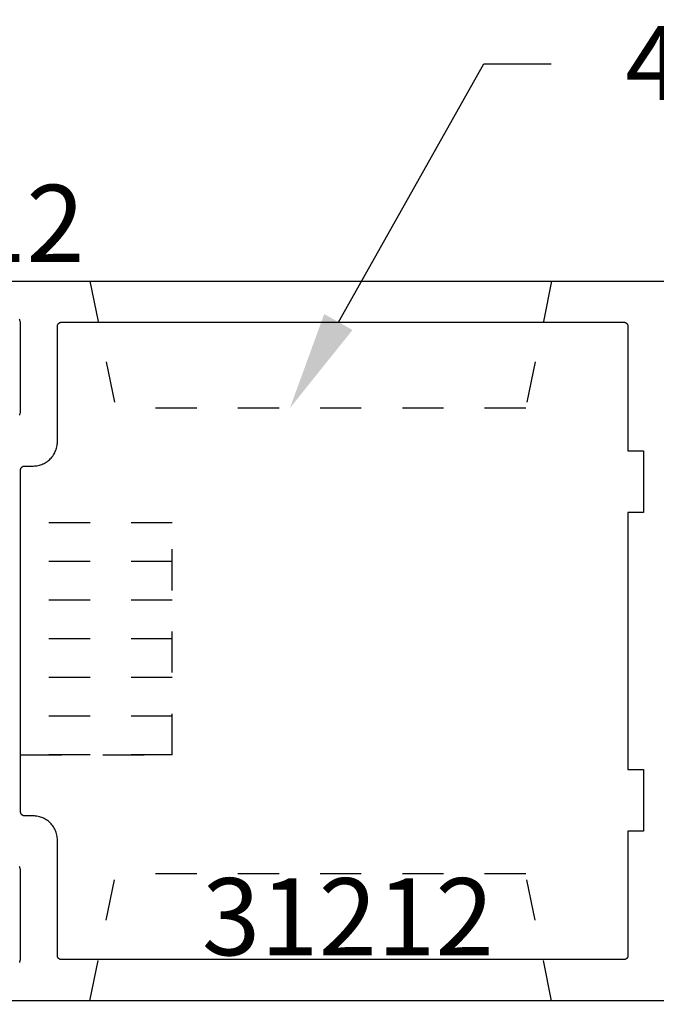
# Model space of a CAD drawing. Units: inches. Extents: x 0 to 160, y -25 to 22.
# Drawn here: x 49 to 51, y 5 to 7 of the extents above; entities that cross this region are included whole.
import ezdxf
from ezdxf import colors
from ezdxf.entities.mleader import LeaderData, LeaderLine
from ezdxf.math import Vec2, Vec3

# ---------------------------------------------------------------- set-up
doc = ezdxf.new("R2010")
doc.units = ezdxf.units.IN
doc.header["$LTSCALE"] = 0.5
doc.header["$MEASUREMENT"] = 0
doc.linetypes.add('HIDDEN2', pattern=[0.1875, 0.125, -0.0625])
for name, color, linetype in [('Arcadia-Dim', 4, 'Continuous'), ('Arcadia-Hidden', 1, 'HIDDEN2'), ('Arcadia-Profile', 5, 'Continuous'), ('Arcadia-Text', 3, 'Continuous')]:
    doc.layers.add(name, color=color, linetype=linetype)
doc.styles.get("Standard").update_dxf_attribs({"font": 'ARIALN.TTF'})
doc.dimstyles.new('Arcadia-2', dxfattribs={"dimscale": 2, "dimtxt": 0.0938, "dimasz": 0.0938, "dimexe": 0.0546, "dimexo": 0.0469, "dimgap": 0.0469, "dimtad": 0, "dimtih": 1, "dimdec": 4, "dimzin": 3, "dimdsep": 46, "dimlunit": 4, "dimtxsty": 'Standard', "dimblk": 'ARCHTICK', "dimcen": 0.0469, "dimdle": 0.0546, "dimclrd": 256, "dimclre": 256, "dimclrt": 256, "dimadec": 0, "dimazin": 0, "dimtfac": 0.75, "dimtdec": 4, "dimtix": 1, "dimtmove": 2, "dimatfit": 3, "dimfxl": 1, "dimtolj": 1, "dimtzin": 3, "dimlwd": -3, "dimlwe": -3, "dimarcsym": 0})

# ---------------------------------------------------------------- blocks, each defined once
blk = doc.blocks.new('_ArchTick')
at = {"color": 0, "linetype": 'ByBlock', "lineweight": -3, "const_width": 0.15}
blk.add_lwpolyline([(-0.5, -0.5), (0.5, 0.5)], dxfattribs=at)
blk = doc.blocks.new('*D42')
at = {"layer": 'Arcadia-Dim', "lineweight": -3, "transparency": 16777216}
for p, q in [((51.5639, 4.9293), (51.5639, 4.2508)), ((48.893, 4.899), (48.893, 4.2508)), ((48.7838, 4.36), (49.9637, 4.36)), ((51.6731, 4.36), (50.4932, 4.36))]:
    blk.add_line(p, q, dxfattribs=at)
at = {"layer": 'Defpoints', "color": 0, "lineweight": -3, "transparency": 16777216}
for p in [(51.5639, 5.0231), (48.893, 4.9928), (48.893, 4.36)]:
    blk.add_point(p, dxfattribs=at)
at = {"layer": 'Arcadia-Dim', "lineweight": -3, "transparency": 16777216, "xscale": 0.1876, "yscale": 0.1876, "zscale": 0.1876, "rotation": 180}
blk.add_blockref('_ArchTick', (48.893, 4.36), dxfattribs=at)
at = {"layer": 'Arcadia-Dim', "lineweight": -3, "transparency": 16777216, "xscale": 0.1876, "yscale": 0.1876, "zscale": 0.1876}
blk.add_blockref('_ArchTick', (51.5639, 4.36), dxfattribs=at)
at = {"layer": 'Arcadia-Dim', "transparency": 16777216, "insert": (50.2284, 4.36), "char_height": 0.1876, "attachment_point": 5}
blk.add_mtext('\\A1;2{\\H0.75x;\\S11/16;}"', dxfattribs=at)
blk = doc.blocks.new('*D44')
at = {"layer": 'Arcadia-Dim', "lineweight": -3, "transparency": 16777216}
for p, q in [((46.2222, 4.9293), (46.2222, 3.5928)), ((51.5639, 4.9293), (51.5639, 3.5928)), ((46.113, 3.702), (48.6295, 3.702)), ((51.6731, 3.702), (49.1565, 3.702))]:
    blk.add_line(p, q, dxfattribs=at)
at = {"layer": 'Defpoints', "color": 0, "lineweight": -3, "transparency": 16777216}
for p in [(46.2222, 5.0231), (51.5639, 5.0231), (51.5639, 3.702)]:
    blk.add_point(p, dxfattribs=at)
at = {"layer": 'Arcadia-Dim', "lineweight": -3, "transparency": 16777216, "xscale": 0.1876, "yscale": 0.1876, "zscale": 0.1876, "rotation": 180}
blk.add_blockref('_ArchTick', (46.2222, 3.702), dxfattribs=at)
at = {"layer": 'Arcadia-Dim', "lineweight": -3, "transparency": 16777216, "xscale": 0.1876, "yscale": 0.1876, "zscale": 0.1876}
blk.add_blockref('_ArchTick', (51.5639, 3.702), dxfattribs=at)
at = {"layer": 'Arcadia-Dim', "transparency": 16777216, "insert": (48.893, 3.702), "char_height": 0.1876, "attachment_point": 5}
blk.add_mtext('\\A1;5{\\H0.75x;\\S5/16;}"', dxfattribs=at)
blk = doc.blocks.new('MS1850-Lock')
at = {"layer": 'Arcadia-Hidden', "lineweight": -3}
for p, q in [((0.1828, 1.4994, -0.0001), (0.1828, 1.9263, -0.0001)), ((0.8065, 1.4994, -0.0001), (0.8065, 1.9263, -0.0001)), ((0.1828, 0.8659, -0.0001), (0.1828, 1.4262, -0.0001)), ((0.8065, 0.8659, -0.0001), (0.8065, 1.4262, -0.0001)), ((2.2566, 1.4282, -0.0001), (1.4881, 1.4282, -0.0001)), ((2.2566, 1.3341, -0.0001), (1.4881, 1.3341, -0.0001)), ((2.2566, 1.2401, -0.0001), (1.4881, 1.2401, -0.0001)), ((2.2566, 1.146, -0.0001), (1.4881, 1.146, -0.0001)), ((2.2566, 1.146, -0.0001), (1.4881, 1.146, -0.0001)), ((2.2566, 1.052, -0.0001), (1.4881, 1.052, -0.0001)), ((2.2566, 0.9579, -0.0001), (1.4881, 0.9579, -0.0001)), ((2.2566, 0.8639, -0.0001), (1.4881, 0.8639, -0.0001))]:
    blk.add_line(p, q, dxfattribs=at)
at = {"layer": 'Arcadia-Hidden', "lineweight": -3, "elevation": -0.0001}
for points in [[(1.3771, 0.7514), (1.2662, 0.7514), (1.2662, 1.5407), (1.3771, 1.5407)], [(1.4881, 0.7514), (1.3771, 0.7514), (1.3771, 1.5407), (1.4881, 1.5407)], [(1.2662, 1.4994), (0.0009, 1.4994), (0.0009, 1.4262), (1.2662, 1.4262)], [(2.2566, 0.8639), (1.4881, 0.8639), (1.4881, 1.4282), (2.2566, 1.4282)], [(1.2662, 0.7927), (0.0009, 0.7927), (0.0009, 0.8659), (1.2662, 0.8659)]]:
    blk.add_lwpolyline(points, close=True, dxfattribs=at)
blk.add_lwpolyline([(0.1828, 0.3763), (0.1828, 0.7927), (0.8065, 0.7927), (0.8065, 0.3763)], dxfattribs=at)
at = {"layer": 'Arcadia-Profile', "lineweight": -3}
for p, q in [((0.4224, 0.18, -0.0001), (0.4224, 0.2016, -0.0001)), ((0.5657, 0.18, -0.0001), (0.5657, 0.2016, -0.0001))]:
    blk.add_line(p, q, dxfattribs=at)
at = {"layer": 'Arcadia-Profile', "lineweight": -3, "elevation": -0.0001}
for points in [[(0.8592, 2.0263), (0.1229, 2.0263), (0.1229, 2.1607), (0.8592, 2.1607)], [(0.9976, 0.2763), (0, 0.2763), (0, 0.2016), (0.9976, 0.2016)], [(0.8054, 0.18), (0.1827, 0.18), (0.1827, 0), (0.8054, 0)]]:
    blk.add_lwpolyline(points, close=True, dxfattribs=at)

msp = doc.modelspace()

# ---------------------------------------------------------------- linework, layer by layer
at = {"layer": 'Arcadia-Hidden', "lineweight": -3}
for p, q in [((49.30737, 6.735, -0.0001), (49.37013, 6.42659, -0.0001)), ((50.43011, 6.735, -0.0001), (50.36735, 6.42659, -0.0001)), ((50.36735, 6.42659, -0.0001), (49.37013, 6.42659, -0.0001)), ((49.30737, 4.985, -0.0001), (49.37013, 5.2934, -0.0001)), ((50.36735, 5.2934, -0.0001), (49.37013, 5.2934, -0.0001)), ((50.43011, 4.985, -0.0001), (50.36735, 5.2934, -0.0001))]:
    msp.add_line(p, q, dxfattribs=at)
at = {"layer": 'Arcadia-Profile', "lineweight": -3, "elevation": -0.0001}
for points in [[(48.90276, 6.73523), (50.80398, 6.73523)], [(49.13643, 6.40884), (49.13699, 6.41019), (49.13748, 6.41157), (49.13789, 6.41298), (49.13824, 6.4144), (49.1385, 6.41584), (49.13869, 6.4173), (49.13881, 6.41876), (49.13885, 6.42022), (49.13885, 6.63096), (49.13881, 6.63243), (49.13869, 6.63389), (49.1385, 6.63534), (49.13824, 6.63678), (49.13789, 6.63821), (49.13748, 6.63961), (49.13699, 6.641), (49.13643, 6.64235)], [(49.13643, 5.07788), (49.13699, 5.07923), (49.13748, 5.08061), (49.13789, 5.08202), (49.13824, 5.08344), (49.1385, 5.08489), (49.13869, 5.08634), (49.13881, 5.0878), (49.13885, 5.08927), (49.13885, 5.30001), (49.13881, 5.30147), (49.13869, 5.30293), (49.1385, 5.30439), (49.13824, 5.30583), (49.13789, 5.30725), (49.13748, 5.30866), (49.13699, 5.31004), (49.13643, 5.31139)], [(50.80398, 4.985), (48.90276, 4.985)]]:
    msp.add_lwpolyline(points, dxfattribs=at)
msp.add_lwpolyline([(49.2384, 5.08511), (49.23787, 5.08513), (49.23735, 5.08517), (49.23683, 5.08524), (49.23632, 5.08533), (49.23581, 5.08545), (49.23531, 5.0856), (49.23481, 5.08578), (49.23433, 5.08598), (49.23386, 5.0862), (49.2334, 5.08645), (49.23295, 5.08673), (49.23252, 5.08702), (49.2321, 5.08734), (49.2317, 5.08768), (49.23132, 5.08804), (49.23096, 5.08842), (49.23062, 5.08882), (49.23031, 5.08924), (49.23001, 5.08967), (49.22974, 5.09011), (49.22949, 5.09057), (49.22926, 5.09105), (49.22906, 5.09153), (49.22888, 5.09202), (49.22874, 5.09253), (49.22861, 5.09303), (49.22852, 5.09355), (49.22845, 5.09407), (49.22841, 5.09459), (49.2284, 5.09511), (49.2284, 5.3757), (49.22831, 5.37879), (49.22807, 5.38187), (49.22767, 5.38493), (49.22711, 5.38797), (49.22639, 5.39097), (49.22551, 5.39393), (49.22448, 5.39684), (49.22329, 5.3997), (49.22196, 5.40249), (49.22049, 5.4052), (49.21888, 5.40783), (49.21713, 5.41038), (49.21525, 5.41283), (49.21324, 5.41518), (49.21111, 5.41742), (49.20887, 5.41955), (49.20653, 5.42155), (49.20407, 5.42343), (49.20153, 5.42518), (49.1989, 5.4268), (49.19618, 5.42827), (49.19339, 5.4296), (49.19054, 5.43078), (49.18763, 5.43181), (49.18467, 5.43269), (49.18166, 5.43341), (49.17863, 5.43397), (49.17556, 5.43438), (49.17248, 5.43462), (49.1694, 5.4347), (49.14885, 5.4347), (49.14832, 5.43471), (49.1478, 5.43476), (49.14728, 5.43482), (49.14677, 5.43492), (49.14626, 5.43504), (49.14576, 5.43519), (49.14526, 5.43537), (49.14478, 5.43557), (49.14431, 5.43579), (49.14385, 5.43604), (49.1434, 5.43631), (49.14297, 5.43661), (49.14255, 5.43693), (49.14216, 5.43727), (49.14178, 5.43763), (49.14142, 5.43801), (49.14108, 5.43841), (49.14076, 5.43882), (49.14046, 5.43925), (49.14019, 5.4397), (49.13994, 5.44016), (49.13971, 5.44063), (49.13951, 5.44112), (49.13934, 5.44161), (49.13919, 5.44211), (49.13907, 5.44262), (49.13897, 5.44314), (49.1389, 5.44366), (49.13886, 5.44418), (49.13885, 5.4447), (49.13885, 6.27553), (49.13886, 6.27605), (49.1389, 6.27657), (49.13897, 6.27709), (49.13907, 6.27761), (49.13919, 6.27812), (49.13934, 6.27862), (49.13951, 6.27911), (49.13971, 6.2796), (49.13994, 6.28007), (49.14019, 6.28053), (49.14046, 6.28097), (49.14076, 6.28141), (49.14108, 6.28182), (49.14142, 6.28222), (49.14178, 6.2826), (49.14216, 6.28296), (49.14255, 6.2833), (49.14297, 6.28362), (49.1434, 6.28391), (49.14385, 6.28419), (49.14431, 6.28444), (49.14478, 6.28466), (49.14526, 6.28486), (49.14576, 6.28504), (49.14626, 6.28519), (49.14677, 6.28531), (49.14728, 6.2854), (49.1478, 6.28547), (49.14832, 6.28551), (49.14885, 6.28553), (49.1694, 6.28553), (49.17248, 6.28561), (49.17556, 6.28585), (49.17863, 6.28625), (49.18166, 6.28682), (49.18467, 6.28754), (49.18763, 6.28842), (49.19054, 6.28945), (49.19339, 6.29063), (49.19618, 6.29196), (49.1989, 6.29343), (49.20153, 6.29505), (49.20407, 6.2968), (49.20653, 6.29868), (49.20887, 6.30068), (49.21111, 6.30281), (49.21324, 6.30505), (49.21525, 6.3074), (49.21713, 6.30985), (49.21888, 6.31239), (49.22049, 6.31503), (49.22196, 6.31774), (49.22329, 6.32053), (49.22448, 6.32338), (49.22551, 6.3263), (49.22639, 6.32926), (49.22711, 6.33226), (49.22767, 6.3353), (49.22807, 6.33836), (49.22831, 6.34144), (49.2284, 6.34453), (49.2284, 6.62511), (49.22841, 6.62564), (49.22845, 6.62616), (49.22852, 6.62668), (49.22861, 6.62719), (49.22874, 6.6277), (49.22888, 6.6282), (49.22906, 6.6287), (49.22926, 6.62918), (49.22949, 6.62965), (49.22974, 6.63011), (49.23001, 6.63056), (49.23031, 6.63099), (49.23062, 6.63141), (49.23096, 6.63181), (49.23132, 6.63219), (49.2317, 6.63255), (49.2321, 6.63289), (49.23252, 6.6332), (49.23295, 6.6335), (49.2334, 6.63377), (49.23386, 6.63402), (49.23433, 6.63425), (49.23481, 6.63445), (49.23531, 6.63463), (49.23581, 6.63477), (49.23632, 6.6349), (49.23683, 6.63499), (49.23735, 6.63506), (49.23787, 6.6351), (49.2384, 6.63511), (50.60598, 6.63511), (50.60651, 6.6351), (50.60703, 6.63506), (50.60755, 6.63499), (50.60806, 6.6349), (50.60857, 6.63477), (50.60907, 6.63463), (50.60957, 6.63445), (50.61005, 6.63425), (50.61052, 6.63402), (50.61098, 6.63377), (50.61143, 6.6335), (50.61186, 6.6332), (50.61228, 6.63289), (50.61268, 6.63255), (50.61306, 6.63219), (50.61342, 6.63181), (50.61376, 6.63141), (50.61407, 6.63099), (50.61437, 6.63056), (50.61464, 6.63011), (50.61489, 6.62965), (50.61512, 6.62918), (50.61532, 6.6287), (50.61549, 6.6282), (50.61564, 6.6277), (50.61577, 6.62719), (50.61586, 6.62668), (50.61593, 6.62616), (50.61597, 6.62564), (50.61598, 6.62511), (50.61598, 6.32273), (50.65398, 6.32273), (50.65398, 6.17273), (50.61598, 6.17273), (50.61598, 5.5475), (50.65398, 5.5475), (50.65398, 5.3975), (50.61598, 5.3975), (50.61598, 5.09511), (50.61597, 5.09459), (50.61593, 5.09407), (50.61586, 5.09355), (50.61577, 5.09303), (50.61564, 5.09253), (50.61549, 5.09202), (50.61532, 5.09153), (50.61512, 5.09105), (50.61489, 5.09057), (50.61464, 5.09011), (50.61437, 5.08967), (50.61407, 5.08924), (50.61376, 5.08882), (50.61342, 5.08842), (50.61306, 5.08804), (50.61268, 5.08768), (50.61228, 5.08734), (50.61186, 5.08702), (50.61143, 5.08673), (50.61098, 5.08645), (50.61052, 5.0862), (50.61005, 5.08598), (50.60957, 5.08578), (50.60907, 5.0856), (50.60857, 5.08545), (50.60806, 5.08533), (50.60755, 5.08524), (50.60703, 5.08517), (50.60651, 5.08513), (50.60598, 5.08511)], close=True, dxfattribs=at)

# ---------------------------------------------------------------- block references
at = {"lineweight": -3, "xscale": -1, "rotation": 180}
msp.add_blockref('MS1850-Lock', (47.25119, 7.01141), dxfattribs=at)

# ---------------------------------------------------------------- texts
at = {"layer": 'Arcadia-Text', "lineweight": -3}
for s, p in [('31012', (48.58474, 6.78181, -0.0001)), ('31212', (49.57983, 5.09572, -0.0001))]:
    msp.add_text(s, height=0.1875, dxfattribs=at).set_placement(p)

# ---------------------------------------------------------------- dimensions: what is measured, and where the dimension line sits
at = {"layer": 'Arcadia-Dim'}
dim = msp.add_linear_dim(base=(51.56387, 3.70199, -0.0001), p1=(46.22217, 5.02313, -0.0001), p2=(51.56387, 5.02313, -0.0001), angle=180, dimstyle='Arcadia-2', dxfattribs=at)
dim.commit()
dim.dimension.update_dxf_attribs({"geometry": '*D44', "text_midpoint": (48.89302, 3.70199, -0.0001), "dimtype": 160})
dim = msp.add_linear_dim(base=(48.893017, 4.359996, -0.000103), p1=(51.563866, 5.023133, -0.000103), p2=(48.893017, 4.992779, -0.000103), angle=180, dimstyle='Arcadia-2', dxfattribs=at)
dim.commit()
dim.dimension.update_dxf_attribs({"geometry": '*D42', "text_midpoint": (50.228441, 4.359996, -0.000103)})

# ---------------------------------------------------------------- leaders
at = {"layer": 'Arcadia-Text', "lineweight": -3}
ml = msp.add_multileader_mtext('Standard', dxfattribs=at)
ml.set_content('4085 Flush Pull', color=256)
ml.set_leader_properties()
ml.build(insert=Vec2(0, 0))
ml.multileader.update_dxf_attribs({"dogleg_length": 0.36, "arrow_head_size": 0.24})
ctx = ml.context
ctx.base_point, ctx.char_height, ctx.arrow_head_size, ctx.landing_gap_size, ctx.plane_origin = Vec3(50.42913, 7.26396, -0.0001), 0.18, 0.24, 0.18, Vec3(53.85382, 10.00323, -0.0001)
notes = []
notes.append((ctx, [(1, (1, 1, 0), (50.26516, 7.26396, -0.0001), (1, 0), 0.16397, [(0, [(49.79395, 6.42659, -0.0001)], 0, [])])]))
ctx.mtext.insert, ctx.mtext.flow_direction = Vec3(50.60913, 7.3555, -0.0001), 5
for ctx, leaders in notes:
    for number, flags, end, landing, length, lines in leaders:
        leader = LeaderData()
        leader.index, (leader.has_last_leader_line, leader.has_dogleg_vector, leader.attachment_direction) = number, flags
        leader.last_leader_point, leader.dogleg_vector, leader.dogleg_length = Vec3(end), Vec3(landing), length
        for number, points, colour, breaks in lines:
            line = LeaderLine()
            line.index, line.vertices, line.color, line.breaks = number, Vec3.list(points), colors.encode_raw_color(colour), breaks
            leader.lines.append(line)
        ctx.leaders.append(leader)

doc.saveas('drawing.dxf')
